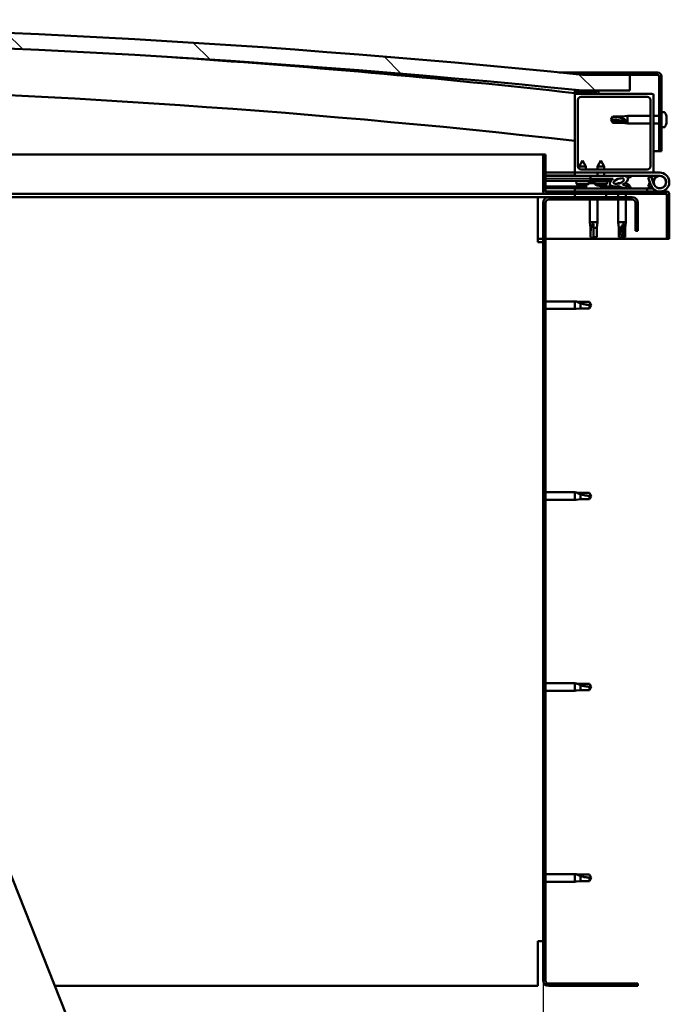
# Model space of a CAD drawing. Units: millimetres. Extents: x -6400 to 24586, y 2975 to 8837.
# Drawn here: x -3670 to -3258, y 6992 to 7616 of the extents above; entities that cross this region are included whole.
import ezdxf

# ---------------------------------------------------------------- set-up
doc = ezdxf.new("R2010")
doc.units = ezdxf.units.MM
doc.header["$LTSCALE"] = 25
for name, color, linetype, lineweight in [('Dimension (ISO)', 7, 'Continuous', 25), ('Hatch (ISO)', 7, 'Continuous', 18), ('Visible (ISO)', 7, 'Continuous', 50)]:
    doc.layers.add(name, color=color, linetype=linetype, lineweight=lineweight)
doc.styles.add('Note Text (ISO)', font='tahoma.ttf')
doc.dimstyles.new('Default (ISO)', dxfattribs={"dimscale": 25, "dimtxt": 3.5, "dimasz": 2.5, "dimexe": 3.175, "dimexo": 0, "dimgap": 0.762, "dimtad": 1, "dimrnd": 1e-08, "dimzin": 0, "dimtxsty": 'Note Text (ISO)', "dimcen": 0.09, "dimdle": 10, "dimclrd": 256, "dimclre": 256, "dimclrt": 256, "dimazin": 0, "dimtfac": 1.001486, "dimtmove": 0, "dimatfit": 3, "dimfxl": 1, "dimtolj": 1, "dimtzin": 0, "dimlwd": -1, "dimlwe": -1, "dimarcsym": 0})
pattern_1 = [(45, (0, 0), (-56.1266, 56.1266), [])]
pattern_2 = [(30, (0, 0), (-39.6875, 68.74075), [])]
pattern_3 = [(60, (0, 0), (-68.74075, 39.6875), [])]

# ---------------------------------------------------------------- blocks, each defined once
blk = doc.blocks.new('*D8')
at = {"layer": 'Defpoints', "color": 0, "transparency": 16777216}
for p in [(-6037.86, 7006.66), (-3337.86, 7006.66), (-3337.86, 6533.22)]:
    blk.add_point(p, dxfattribs=at)
at = {"layer": 'Dimension (ISO)', "transparency": 16777216}
for p, q in [((-6037.86, 7006.66), (-6037.86, 6453.84)), ((-3337.86, 7006.66), (-3337.86, 6453.84)), ((-5975.36, 6533.22), (-3400.36, 6533.22))]:
    blk.add_line(p, q, dxfattribs=at)
for points in [[(-5975.36, 6543.64), (-5975.36, 6522.8), (-6037.86, 6533.22)], [(-3400.36, 6543.64), (-3400.36, 6522.8), (-3337.86, 6533.22)]]:
    blk.add_solid(points, dxfattribs=at)
at = {"layer": 'Dimension (ISO)', "transparency": 16777216, "insert": (-4857.7, 6643.41), "char_height": 87.5, "attachment_point": 1, "style": 'Note Text (ISO)'}
blk.add_mtext('\\A1;2700', dxfattribs=at)

msp = doc.modelspace()

# ---------------------------------------------------------------- hatches: boundary and pattern name
at = {"layer": 'Hatch (ISO)'}
h = msp.add_hatch(dxfattribs=at)
h.set_pattern_fill('ANSI31', color=256, scale=635, angle=90.00021, style=0)
h.set_pattern_definition([(135.0002, (0, 0), (-56.1264, -56.1268), [])])
edge = h.paths.add_edge_path()
edge.add_line((-4642.86, 7570.66), (-4612.86, 7570.66))
edge.add_ellipse((-3962.86, 1185.64), major_axis=(-650, 6385.02), ratio=1, start_angle=348.374531, end_angle=360, ccw=False)
edge.add_line((-3312.86, 7570.66), (-3282.86, 7570.66))
edge.add_line((-3282.86, 7570.66), (-3282.86, 7580.66))
edge.add_line((-3282.86, 7580.66), (-3312.86, 7580.66))
edge.add_ellipse((-3962.86, 1195.64), major_axis=(650, 6385.02), ratio=1, start_angle=0, end_angle=11.625469)
edge.add_line((-4612.86, 7580.66), (-4642.86, 7580.66))
edge.add_line((-4642.86, 7580.66), (-4642.86, 7570.66))
h = msp.add_hatch(dxfattribs=at)
h.set_pattern_fill('ANSI31', color=256, scale=635, angle=-14.99998, style=0)
h.set_pattern_definition(pattern_2)
edge = h.paths.add_edge_path()
edge.add_line((-3265.36, 7582.16), (-3312.86, 7582.16))
edge.add_line((-3312.86, 7582.16), (-3312.86, 7580.66))
edge.add_line((-3312.86, 7580.66), (-3282.86, 7580.66))
edge.add_line((-3282.86, 7580.66), (-3265.36, 7580.66))
edge.add_ellipse((-3265.36, 7579.66), major_axis=(0, 1), ratio=1, start_angle=270, end_angle=360, ccw=False)
edge.add_line((-3264.36, 7579.66), (-3264.36, 7532.16))
edge.add_line((-3264.36, 7532.16), (-3262.86, 7532.16))
edge.add_line((-3262.86, 7532.16), (-3262.86, 7579.66))
edge.add_ellipse((-3265.36, 7579.66), major_axis=(2.5, 0), ratio=1, start_angle=0, end_angle=90)
h = msp.add_hatch(dxfattribs=at)
h.set_pattern_fill('ANSI31', color=256, scale=635, angle=14.99998, style=0)
h.set_pattern_definition(pattern_3)
edge = h.paths.add_edge_path()
edge.add_ellipse((-4622.76, 7568.76), major_axis=(-0.1, 0), ratio=1, start_angle=0, end_angle=90)
edge.add_line((-4622.76, 7568.66), (-4608.86, 7568.66))
edge.add_line((-4608.86, 7568.66), (-4607.96, 7568.66))
edge.add_ellipse((-4607.96, 7568.76), major_axis=(0, -0.1), ratio=1, start_angle=0, end_angle=90)
edge.add_line((-4607.86, 7568.76), (-4607.86, 7570.36))
edge.add_ellipse((-4607.96, 7570.36), major_axis=(0.1, 0), ratio=1, start_angle=0, end_angle=86.98358)
edge.add_ellipse((-4615.36, 7429.93), major_axis=(7.41, 140.53), ratio=1, start_angle=0, end_angle=6.03285)
edge.add_ellipse((-4622.76, 7570.36), major_axis=(-0.0053, 0.0999), ratio=1, start_angle=0, end_angle=86.98358)
edge.add_line((-4622.86, 7570.36), (-4622.86, 7568.76))
edge = h.paths.add_edge_path(flags=0)
edge.add_ellipse((-4615.36, 7358.24), major_axis=(-6.5, 211.2), ratio=1, start_angle=356.47438, end_angle=360)
edge.add_line((-4621.86, 7569.44), (-4621.86, 7569.34))
edge.add_line((-4621.86, 7569.34), (-4608.86, 7569.34))
edge.add_line((-4608.86, 7569.34), (-4608.86, 7569.44))
edge = h.paths.add_edge_path()
edge.add_ellipse((-3310.36, 7429.93), major_axis=(7.41, 140.53), ratio=1, start_angle=0, end_angle=6.03285)
edge.add_ellipse((-3317.76, 7570.36), major_axis=(-0.0053, 0.0999), ratio=1, start_angle=0, end_angle=86.98358)
edge.add_line((-3317.86, 7570.36), (-3317.86, 7568.76))
edge.add_ellipse((-3317.76, 7568.76), major_axis=(-0.1, 0), ratio=1, start_angle=0, end_angle=90)
edge.add_line((-3317.76, 7568.66), (-3316.86, 7568.66))
edge.add_line((-3316.86, 7568.66), (-3302.96, 7568.66))
edge.add_ellipse((-3302.96, 7568.76), major_axis=(0, -0.1), ratio=1, start_angle=0, end_angle=90)
edge.add_line((-3302.86, 7568.76), (-3302.86, 7570.36))
edge.add_ellipse((-3302.96, 7570.36), major_axis=(0.1, 0), ratio=1, start_angle=0, end_angle=86.98358)
edge = h.paths.add_edge_path(flags=0)
edge.add_ellipse((-3310.36, 7358.24), major_axis=(-6.5, 211.2), ratio=1, start_angle=356.47438, end_angle=360)
edge.add_line((-3316.86, 7569.44), (-3316.86, 7569.34))
edge.add_line((-3316.86, 7569.34), (-3303.86, 7569.34))
edge.add_line((-3303.86, 7569.34), (-3303.86, 7569.44))
h = msp.add_hatch(dxfattribs=at)
h.set_pattern_fill('ANSI31', color=256, scale=635, style=0)
h.set_pattern_definition(pattern_1)
edge = h.paths.add_edge_path()
edge.add_line((-3268.86, 7568.66), (-3302.96, 7568.66))
edge.add_line((-3302.96, 7568.66), (-3316.86, 7568.66))
edge.add_ellipse((-3316.86, 7567.66), major_axis=(0, 1), ratio=1, start_angle=0, end_angle=90)
edge.add_line((-3317.86, 7567.66), (-3317.86, 7519.66))
edge.add_ellipse((-3316.86, 7519.66), major_axis=(-1, 0), ratio=1, start_angle=0, end_angle=90)
edge.add_line((-3316.86, 7518.66), (-3268.86, 7518.66))
edge.add_ellipse((-3268.86, 7519.66), major_axis=(0, -1), ratio=1, start_angle=0, end_angle=90)
edge.add_line((-3267.86, 7519.66), (-3267.86, 7567.66))
edge.add_ellipse((-3268.86, 7567.66), major_axis=(1, 0), ratio=1, start_angle=0, end_angle=90)
edge = h.paths.add_edge_path(flags=0)
edge.add_line((-3271.86, 7520.66), (-3313.86, 7520.66))
edge.add_ellipse((-3313.86, 7522.66), major_axis=(0, -2), ratio=1, start_angle=270, end_angle=360, ccw=False)
edge.add_line((-3315.86, 7522.66), (-3315.86, 7564.66))
edge.add_ellipse((-3313.86, 7564.66), major_axis=(-2, 0), ratio=1, start_angle=270, end_angle=360, ccw=False)
edge.add_line((-3313.86, 7566.66), (-3271.86, 7566.66))
edge.add_ellipse((-3271.86, 7564.66), major_axis=(0, 2), ratio=1, start_angle=270, end_angle=360, ccw=False)
edge.add_line((-3269.86, 7564.66), (-3269.86, 7522.66))
edge.add_ellipse((-3271.86, 7522.66), major_axis=(2, 0), ratio=1, start_angle=270, end_angle=360, ccw=False)
h = msp.add_hatch(dxfattribs=at)
h.set_pattern_fill('ANSI31', color=256, scale=635, angle=14.99998, style=0)
h.set_pattern_definition(pattern_3)
edge = h.paths.add_edge_path()
edge.add_line((-3336.36, 7506.76), (-3336.36, 7530.16))
edge.add_line((-3336.36, 7530.16), (-3337.86, 7530.16))
edge.add_line((-3337.86, 7530.16), (-3337.86, 7506.76))
edge.add_ellipse((-3336.26, 7506.76), major_axis=(-1.6, 0), ratio=1, start_angle=0, end_angle=90)
edge.add_line((-3336.26, 7505.16), (-3317.86, 7505.16))
edge.add_line((-3317.86, 7505.16), (-3297.86, 7505.16))
edge.add_line((-3297.86, 7505.16), (-3259.46, 7505.16))
edge.add_ellipse((-3259.46, 7505.06), major_axis=(0, 0.1), ratio=1, start_angle=270, end_angle=360, ccw=False)
edge.add_line((-3259.36, 7505.06), (-3259.36, 7476.66))
edge.add_line((-3259.36, 7476.66), (-3257.86, 7476.66))
edge.add_line((-3257.86, 7476.66), (-3257.86, 7505.06))
edge.add_ellipse((-3259.46, 7505.06), major_axis=(1.6, 0), ratio=1, start_angle=0, end_angle=90)
edge.add_line((-3259.46, 7506.66), (-3336.26, 7506.66))
edge.add_ellipse((-3336.26, 7506.76), major_axis=(0, -0.1), ratio=1, start_angle=270, end_angle=360, ccw=False)
h = msp.add_hatch(dxfattribs=at)
h.set_pattern_fill('ANSI31', color=256, scale=635, angle=75.00018, style=0)
h.set_pattern_definition([(120.0002, (0, 0), (-68.74064, -39.6877), [])])
edge = h.paths.add_edge_path()
edge.add_ellipse((-3289.93, 7513.26), major_axis=(-5.67, -1.95), ratio=0.5, start_angle=193.83213, end_angle=247.32183)
edge.add_line((-3288.65, 7516.63), (-3307.86, 7516.66))
edge.add_line((-3307.86, 7516.66), (-3307.87, 7514.81))
edge.add_line((-3307.87, 7514.81), (-3294.87, 7514.79))
edge.add_line((-3294.87, 7514.79), (-3293.55, 7514.79))
edge.add_ellipse((-3289.93, 7513.26), major_axis=(-5.67, -1.95), ratio=0.5, start_angle=299.17578, end_angle=319.20188)
edge.add_ellipse((-3289.93, 7513.26), major_axis=(-5.67, -1.95), ratio=0.5, start_angle=319.20188, end_angle=325.02545)
edge.add_ellipse((-3289.93, 7513.26), major_axis=(-5.67, -1.95), ratio=0.5, start_angle=325.02545, end_angle=429.95188)
edge.add_spline(control_points=[(-3290.96, 7509.92), (-3290.82, 7509.97), (-3290.68, 7510), (-3290.44, 7510.03), (-3290.33, 7510.03), (-3289.99, 7509.97), (-3289.77, 7509.89), (-3289.03, 7509.58), (-3288.36, 7509.29), (-3285.76, 7508.71), (-3284.18, 7508.64), (-3282.94, 7508.72), (-3282.55, 7508.76), (-3282.2, 7508.86), (-3282.12, 7508.88), (-3282.04, 7508.93), (-3282.01, 7508.95), (-3281.98, 7508.98), (-3281.97, 7509), (-3281.96, 7509.02), (-3281.96, 7509.04), (-3281.96, 7509.07), (-3281.96, 7509.08), (-3281.98, 7509.12), (-3281.99, 7509.14), (-3282.05, 7509.21), (-3282.13, 7509.26), (-3282.98, 7509.74), (-3285.19, 7510.23), (-3286.7, 7510.72), (-3286.94, 7510.81), (-3287.15, 7510.93), (-3287.2, 7510.96), (-3287.26, 7511.01), (-3287.27, 7511.03), (-3287.29, 7511.06), (-3287.3, 7511.07), (-3287.3, 7511.1), (-3287.3, 7511.11), (-3287.3, 7511.13), (-3287.29, 7511.14), (-3287.27, 7511.17), (-3287.26, 7511.18), (-3287.2, 7511.23), (-3287.12, 7511.26), (-3287.01, 7511.3)], knot_values=[-2.876896, -2.876896, -2.876896, -2.876896, -2.693936, -2.693936, -2.526393, -2.526393, -2.216742, -2.216742, -1.674377, -1.674377, -0.905549, -0.905549, -0.73732, -0.73732, -0.6928, -0.6928, -0.674366, -0.674366, -0.6638, -0.6638, -0.655008, -0.655008, -0.645028, -0.645028, -0.629386, -0.629386, -0.58356, -0.58356, -0.201398, -0.201398, -0.11198, -0.11198, -0.080859, -0.080859, -0.067687, -0.067687, -0.060076, -0.060076, -0.053688, -0.053688, -0.046313, -0.046313, -0.034472, -0.034472, 0, 0, 0, 0], degree=3, periodic=0)
edge.add_ellipse((-3289.93, 7513.26), major_axis=(-5.67, -1.95), ratio=0.5, start_angle=110.7942, end_angle=180.47552)
edge.add_line((-3284.27, 7515.23), (-3282.18, 7515.95))
edge.add_spline(control_points=[(-3282.18, 7515.95), (-3282.17, 7515.97), (-3282.16, 7515.99), (-3282.16, 7516.04), (-3282.16, 7516.06), (-3282.17, 7516.15), (-3282.2, 7516.2), (-3282.31, 7516.37), (-3282.44, 7516.49), (-3282.6, 7516.62)], knot_values=[-0.10853, -0.10853, -0.10853, -0.10853, -0.098025, -0.098025, -0.087221, -0.087221, -0.06207, -0.06207, 0, 0, 0, 0], degree=3, periodic=0)
edge.add_line((-3282.6, 7516.62), (-3284.66, 7515.83))
edge = h.paths.add_edge_path(flags=0)
edge.add_ellipse((-3289.93, 7513.26), major_axis=(3.31, 1.14), ratio=0.428571, start_angle=0, end_angle=360)
h = msp.add_hatch(dxfattribs=at)
h.set_pattern_fill('ANSI31', color=256, scale=635, angle=105.00025, style=0)
h.set_pattern_definition([(150.0002, (0, 0), (-39.6872, -68.7409), [])])
h.paths.add_polyline_path([(-3294.87, 7513.29), (-3294.87, 7513.64), (-3294.87, 7514.79), (-3307.87, 7514.81), (-3307.87, 7513.31), (-3295.14, 7513.29)])
h = msp.add_hatch(dxfattribs=at)
h.set_pattern_fill('ANSI31', color=256, scale=635, angle=-14.99998, style=0)
h.set_pattern_definition(pattern_2)
h.paths.add_polyline_path([(-3317.86, 7505.16), (-3317.86, 7503.16), (-3297.86, 7503.16), (-3297.86, 7505.16)])
h.paths.add_polyline_path([(-4627.86, 7505.16), (-4627.86, 7504.66), (-4627.86, 7503.16), (-4607.86, 7503.16), (-4607.86, 7504.66), (-4607.86, 7505.16)])
h = msp.add_hatch(dxfattribs=at)
h.set_pattern_fill('ANSI31', color=256, scale=635, style=0)
h.set_pattern_definition(pattern_1)
edge = h.paths.add_edge_path()
edge.add_line((-3277.86, 7481.66), (-3277.86, 7499.66))
edge.add_ellipse((-3281.36, 7499.66), major_axis=(3.5, 0), ratio=1, start_angle=0, end_angle=90)
edge.add_line((-3281.36, 7503.16), (-3297.86, 7503.16))
edge.add_line((-3297.86, 7503.16), (-3317.86, 7503.16))
edge.add_line((-3317.86, 7503.16), (-3334.36, 7503.16))
edge.add_ellipse((-3334.36, 7499.66), major_axis=(0, 3.5), ratio=1, start_angle=0, end_angle=90)
edge.add_line((-3337.86, 7499.66), (-3337.86, 7006.66))
edge.add_ellipse((-3334.36, 7006.66), major_axis=(-3.5, 0), ratio=1, start_angle=0, end_angle=90)
edge.add_line((-3334.36, 7003.16), (-3277.86, 7003.16))
edge.add_line((-3277.86, 7003.16), (-3277.86, 7004.66))
edge.add_line((-3277.86, 7004.66), (-3334.36, 7004.66))
edge.add_ellipse((-3334.36, 7006.66), major_axis=(0, -2), ratio=1, start_angle=270, end_angle=360, ccw=False)
edge.add_line((-3336.36, 7006.66), (-3336.36, 7499.66))
edge.add_ellipse((-3334.36, 7499.66), major_axis=(-2, 0), ratio=1, start_angle=270, end_angle=360, ccw=False)
edge.add_line((-3334.36, 7501.66), (-3281.36, 7501.66))
edge.add_ellipse((-3281.36, 7499.66), major_axis=(0, 2), ratio=1, start_angle=270, end_angle=360, ccw=False)
edge.add_line((-3279.36, 7499.66), (-3279.36, 7481.66))
edge.add_line((-3279.36, 7481.66), (-3277.86, 7481.66))

# ---------------------------------------------------------------- linework, layer by layer
at = {"layer": 'Visible (ISO)'}
for p, q in [((-3327.77, 7582.16), (-3312.86, 7582.16)), ((-3265.36, 7582.16), (-3312.86, 7582.16)), ((-3312.86, 7582.16), (-3312.86, 7580.66)), ((-3312.86, 7580.66), (-3265.36, 7580.66)), ((-3282.86, 7580.66), (-3312.86, 7580.66)), ((-3282.86, 7570.66), (-3282.86, 7580.66)), ((-3264.36, 7579.66), (-3264.36, 7532.16)), ((-3262.86, 7532.16), (-3262.86, 7579.66)), ((-3317.86, 7570.36), (-3317.86, 7568.76)), ((-3312.86, 7570.66), (-3282.86, 7570.66)), ((-3302.86, 7568.76), (-3302.86, 7570.36)), ((-3317.86, 7567.66), (-3317.86, 7568.76)), ((-3317.76, 7568.66), (-3317.86, 7568.66)), ((-3317.86, 7567.66), (-3317.86, 7519.66)), ((-3317.76, 7568.66), (-3302.96, 7568.66)), ((-3316.86, 7569.34), (-3316.86, 7569.44)), ((-3303.86, 7569.44), (-3316.86, 7569.44)), ((-3303.86, 7569.34), (-3316.86, 7569.34)), ((-3268.86, 7568.66), (-3316.86, 7568.66)), ((-3315.86, 7522.66), (-3315.86, 7564.66)), ((-3313.86, 7566.66), (-3271.86, 7566.66)), ((-3303.86, 7569.44), (-3303.86, 7569.34)), ((-3269.86, 7564.66), (-3269.86, 7522.66)), ((-3267.86, 7519.66), (-3267.86, 7567.66)), ((-3294.86, 7552.16), (-3293.68, 7554.21)), ((-3293.68, 7551.33), (-3294.86, 7552.16)), ((-3294.86, 7552.16), (-3293.68, 7550.11)), ((-3293.68, 7554.21), (-3293.68, 7553.98)), ((-3287.93, 7554.21), (-3293.68, 7554.21)), ((-3287.93, 7551.33), (-3293.68, 7551.33)), ((-3293.68, 7551.33), (-3293.68, 7550.11)), ((-3287.93, 7554.21), (-3284.36, 7554.56)), ((-3287.93, 7554.21), (-3287.93, 7553.15)), ((-3285.29, 7551.23), (-3287.93, 7551.33)), ((-3287.93, 7551.33), (-3287.93, 7550.11)), ((-3284.36, 7554.56), (-3284.36, 7549.76)), ((-3269.86, 7554.56), (-3284.36, 7554.56)), ((-3264.36, 7554.56), (-3267.86, 7554.56)), ((-3260.98, 7556.91), (-3262.86, 7556.91)), ((-3259.62, 7553.57), (-3259.63, 7553.57)), ((-3259.62, 7553.31), (-3259.63, 7553.31)), ((-3259.62, 7554.36), (-3259.62, 7553.63)), ((-3259.62, 7553.63), (-3259.62, 7553.57)), ((-3259.62, 7553.57), (-3259.62, 7553.31)), ((-3259.62, 7553.28), (-3259.62, 7553.31)), ((-3259.62, 7553.28), (-3259.62, 7551.47)), ((-3259.62, 7551.47), (-3259.62, 7551.38)), ((-3259.62, 7551.08), (-3259.62, 7551.38)), ((-3259.62, 7551.08), (-3259.62, 7550)), ((-3287.93, 7550.11), (-3293.68, 7550.11)), ((-3287.93, 7550.11), (-3284.36, 7549.76)), ((-3269.86, 7549.76), (-3284.36, 7549.76)), ((-3264.36, 7549.76), (-3267.86, 7549.76)), ((-3260.98, 7547.41), (-3262.86, 7547.41)), ((-3259.62, 7549.95), (-3259.62, 7550)), ((-3259.62, 7549.95), (-3259.62, 7549.95)), ((-3856.49, 7530.16), (-3337.86, 7530.16)), ((-3336.36, 7530.16), (-3337.86, 7530.16)), ((-3337.86, 7530.16), (-3337.86, 7506.76)), ((-3336.36, 7506.76), (-3336.36, 7530.16)), ((-3312.85, 7526.31), (-3314.95, 7522.62)), ((-3312.85, 7526.31), (-3310.75, 7522.61)), ((-3301.35, 7526.3), (-3303.45, 7522.6)), ((-3301.35, 7526.3), (-3299.25, 7522.59)), ((-3264.36, 7532.16), (-3267.86, 7532.16)), ((-3264.36, 7532.16), (-3262.86, 7532.16)), ((-3314.96, 7520.98), (-3314.95, 7522.62)), ((-3310.75, 7522.61), (-3314.95, 7522.62)), ((-3271.86, 7520.66), (-3313.86, 7520.66)), ((-3310.76, 7520.66), (-3310.75, 7522.61)), ((-3303.46, 7520.66), (-3303.45, 7522.6)), ((-3299.25, 7522.59), (-3303.45, 7522.6)), ((-3299.26, 7520.66), (-3299.25, 7522.59)), ((-3317.86, 7518.66), (-3336.36, 7518.66)), ((-3336.36, 7516.77), (-3317.86, 7516.74)), ((-3336.36, 7516.7), (-3317.86, 7516.67)), ((-3336.36, 7514.85), (-3307.87, 7514.81)), ((-3336.36, 7514.85), (-3307.87, 7514.81)), ((-3317.86, 7518.66), (-3316.86, 7518.66)), ((-3317.86, 7518.66), (-3317.86, 7516.66)), ((-3317.86, 7516.66), (-3303.46, 7516.66)), ((-3316.86, 7518.66), (-3268.86, 7518.66)), ((-3307.86, 7516.66), (-3307.87, 7514.81)), ((-3307.87, 7514.81), (-3293.55, 7514.79)), ((-3294.87, 7514.79), (-3307.87, 7514.81)), ((-3307.87, 7514.81), (-3307.87, 7513.31)), ((-3288.65, 7516.63), (-3307.86, 7516.66)), ((-3303.46, 7516.65), (-3303.46, 7518.66)), ((-3299.26, 7516.64), (-3299.26, 7518.66)), ((-3299.26, 7516.66), (-3288.39, 7516.66)), ((-3294.87, 7513.29), (-3294.87, 7514.79)), ((-3286.72, 7516.66), (-3263.86, 7516.66)), ((-3286.49, 7516.62), (-3282.6, 7516.62)), ((-3282.6, 7516.62), (-3284.66, 7515.83)), ((-3284.27, 7515.23), (-3282.18, 7515.95)), ((-3269.39, 7516.16), (-3271.27, 7515.47)), ((-3271.27, 7515.47), (-3269.5, 7510.6)), ((-3267.62, 7511.29), (-3269.39, 7516.16)), ((-3268.86, 7518.66), (-3263.86, 7518.66)), ((-3267.62, 7514.02), (-3268.12, 7512.66)), ((-3336.36, 7513.35), (-3307.87, 7513.31)), ((-3336.36, 7509.88), (-3310.61, 7509.84)), ((-3336.36, 7508.77), (-3310.61, 7508.73)), ((-3271.86, 7508.66), (-3317.86, 7508.66)), ((-3317.86, 7506.66), (-3317.86, 7508.66)), ((-3316.71, 7511.47), (-3316.87, 7513.32)), ((-3309.23, 7511.46), (-3316.71, 7511.47)), ((-3315.01, 7510.59), (-3314.99, 7510.59)), ((-3313.58, 7510.28), (-3313.58, 7510.3)), ((-3313.34, 7510.59), (-3312.4, 7510.59)), ((-3313.18, 7510.3), (-3313.15, 7510.59)), ((-3312.57, 7510.3), (-3312.59, 7510.59)), ((-3312.16, 7510.28), (-3312.16, 7510.3)), ((-3310.75, 7510.59), (-3310.73, 7510.59)), ((-3310.61, 7510.54), (-3310.61, 7508.66)), ((-3309.02, 7511.55), (-3308.87, 7513.31)), ((-3308.07, 7511.9), (-3307.87, 7511.9)), ((-3307.87, 7513.31), (-3294.87, 7513.29)), ((-3307.73, 7511.9), (-3307.87, 7511.9)), ((-3307.73, 7511.9), (-3307.66, 7511.9)), ((-3307.66, 7511.9), (-3306.08, 7511.9)), ((-3305.65, 7511.9), (-3305.25, 7511.9)), ((-3305.21, 7511.46), (-3305.37, 7513.3)), ((-3297.53, 7511.45), (-3305.21, 7511.46)), ((-3303.51, 7510.58), (-3303.49, 7510.58)), ((-3302.08, 7510.26), (-3302.08, 7510.28)), ((-3301.84, 7510.57), (-3300.9, 7510.57)), ((-3301.68, 7510.28), (-3301.65, 7510.57)), ((-3301.11, 7510.54), (-3301.11, 7508.66)), ((-3301.11, 7509.83), (-3292.61, 7509.82)), ((-3301.11, 7508.71), (-3292.61, 7508.7)), ((-3301.07, 7510.28), (-3301.09, 7510.57)), ((-3300.66, 7510.26), (-3300.66, 7510.28)), ((-3299.25, 7510.57), (-3299.23, 7510.57)), ((-3297.53, 7511.45), (-3297.37, 7513.29)), ((-3292.61, 7509.82), (-3292.61, 7508.66)), ((-3290.07, 7511.9), (-3290.07, 7511.9)), ((-3290.02, 7511.9), (-3290.07, 7511.9)), ((-3290.02, 7511.9), (-3289.29, 7511.9)), ((-3286.09, 7511.9), (-3285.66, 7511.9)), ((-3283.11, 7510.54), (-3283.11, 7509.67)), ((-3283.11, 7508.71), (-3283.11, 7508.66)), ((-3271.86, 7508.66), (-3268.33, 7508.66)), ((-3271.86, 7506.66), (-3271.86, 7508.66)), ((-3271.27, 7509.84), (-3270.25, 7512.66)), ((-3269.39, 7509.16), (-3271.27, 7509.84)), ((-3269.15, 7509.82), (-3269.39, 7509.16)), ((-3336.26, 7505.16), (-3846.58, 7505.16)), ((-3341.36, 7503.16), (-3845.79, 7503.16)), ((-3341.36, 7503.16), (-3341.36, 7499.66)), ((-3341.36, 7503.16), (-3334.36, 7503.16)), ((-3259.46, 7506.66), (-3336.26, 7506.66)), ((-3336.26, 7505.16), (-3259.46, 7505.16)), ((-3281.36, 7503.16), (-3334.36, 7503.16)), ((-3334.36, 7501.66), (-3281.36, 7501.66)), ((-3317.86, 7505.16), (-3317.86, 7503.16)), ((-3297.86, 7505.16), (-3317.86, 7505.16)), ((-3317.86, 7503.16), (-3297.86, 7503.16)), ((-3308.26, 7501.66), (-3308.26, 7487.16)), ((-3303.46, 7501.66), (-3303.46, 7487.16)), ((-3297.86, 7503.16), (-3297.86, 7505.16)), ((-3290.26, 7505.16), (-3290.26, 7503.16)), ((-3290.26, 7501.66), (-3290.26, 7487.16)), ((-3285.46, 7505.16), (-3285.46, 7503.16)), ((-3285.46, 7501.66), (-3285.46, 7487.16)), ((-3259.36, 7505.06), (-3259.36, 7476.66)), ((-3257.87, 7505.16), (-3257.86, 7505.16)), ((-3257.86, 7505.16), (-3257.86, 7505.06)), ((-3257.86, 7476.66), (-3257.86, 7505.06)), ((-3341.36, 7474.66), (-3341.36, 7499.66)), ((-3337.86, 7499.66), (-3337.86, 7006.66)), ((-3336.36, 7006.66), (-3336.36, 7499.66)), ((-3279.36, 7499.66), (-3279.36, 7481.66)), ((-3277.86, 7481.66), (-3277.86, 7499.66)), ((-3308.26, 7487.16), (-3303.46, 7487.16)), ((-3307.91, 7483.59), (-3308.26, 7487.16)), ((-3307.91, 7483.59), (-3307.49, 7483.59)), ((-3307.91, 7483.59), (-3307.91, 7477.84)), ((-3305.86, 7486.23), (-3305.86, 7483.59)), ((-3305.86, 7483.59), (-3303.81, 7483.59)), ((-3305.86, 7483.59), (-3305.86, 7477.84)), ((-3303.81, 7483.59), (-3303.46, 7487.16)), ((-3303.81, 7483.59), (-3303.81, 7477.84)), ((-3290.26, 7487.16), (-3285.46, 7487.16)), ((-3289.91, 7483.59), (-3290.26, 7487.16)), ((-3289.91, 7483.59), (-3288.43, 7483.59)), ((-3289.91, 7483.59), (-3289.91, 7477.84)), ((-3286.48, 7486.23), (-3286.64, 7483.59)), ((-3286.64, 7483.59), (-3286.64, 7477.84)), ((-3286.64, 7483.59), (-3285.81, 7483.59)), ((-3285.81, 7483.59), (-3285.46, 7487.16)), ((-3285.81, 7483.59), (-3285.81, 7477.84)), ((-3337.86, 7476.66), (-3341.36, 7476.66)), ((-3259.36, 7476.66), (-3336.36, 7476.66)), ((-3307.91, 7477.84), (-3307.91, 7477.84)), ((-3305.86, 7476.66), (-3307.91, 7477.84)), ((-3305.86, 7477.84), (-3303.81, 7477.84)), ((-3305.86, 7476.66), (-3303.81, 7477.84)), ((-3305.86, 7477.84), (-3305.86, 7476.66)), ((-3289.91, 7477.84), (-3289.42, 7477.84)), ((-3287.86, 7476.66), (-3289.91, 7477.84)), ((-3286.64, 7477.84), (-3287.86, 7476.66)), ((-3287.86, 7476.66), (-3285.81, 7477.84)), ((-3286.64, 7477.84), (-3285.81, 7477.84)), ((-3279.36, 7481.66), (-3277.86, 7481.66)), ((-3259.36, 7476.66), (-3257.86, 7476.66)), ((-3341.36, 7474.66), (-3337.86, 7474.66)), ((-3336.36, 7437.06), (-3317.86, 7437.06)), ((-3317.86, 7432.26), (-3317.86, 7437.06)), ((-3316.94, 7436.96), (-3317.86, 7437.06)), ((-3316.94, 7436.96), (-3314.29, 7436.71)), ((-3316.94, 7432.35), (-3314.29, 7432.61)), ((-3314.29, 7436.71), (-3308.55, 7436.71)), ((-3314.29, 7432.61), (-3314.29, 7435.9)), ((-3314.29, 7432.61), (-3308.55, 7432.61)), ((-3308.55, 7436.71), (-3307.36, 7434.66)), ((-3308.55, 7432.61), (-3308.55, 7434.79)), ((-3308.55, 7432.61), (-3307.36, 7434.66)), ((-3336.36, 7432.26), (-3317.86, 7432.26)), ((-3316.94, 7432.35), (-3317.86, 7432.26)), ((-3336.36, 7316.06), (-3317.86, 7316.06)), ((-3317.86, 7311.26), (-3317.86, 7316.06)), ((-3316.94, 7315.96), (-3317.86, 7316.06)), ((-3316.94, 7315.96), (-3314.29, 7315.71)), ((-3314.29, 7315.71), (-3308.55, 7315.71)), ((-3314.29, 7311.61), (-3314.29, 7314.9)), ((-3308.55, 7315.71), (-3307.36, 7313.66)), ((-3336.36, 7311.26), (-3317.86, 7311.26)), ((-3316.94, 7311.35), (-3317.86, 7311.26)), ((-3316.94, 7311.35), (-3314.29, 7311.61)), ((-3314.29, 7311.61), (-3308.55, 7311.61)), ((-3308.55, 7311.61), (-3308.55, 7313.79)), ((-3308.55, 7311.61), (-3307.36, 7313.66)), ((-3512.21, 6661.46), (-3748.74, 7258.3)), ((-3336.36, 7195.06), (-3317.86, 7195.06)), ((-3336.36, 7190.26), (-3317.86, 7190.26)), ((-3317.86, 7190.26), (-3317.86, 7195.06)), ((-3316.94, 7194.96), (-3317.86, 7195.06)), ((-3316.94, 7190.35), (-3317.86, 7190.26)), ((-3316.94, 7194.96), (-3314.29, 7194.71)), ((-3316.94, 7190.35), (-3314.29, 7190.61)), ((-3314.29, 7194.71), (-3308.55, 7194.71)), ((-3314.29, 7190.61), (-3314.29, 7193.9)), ((-3314.29, 7190.61), (-3308.55, 7190.61)), ((-3308.55, 7194.71), (-3307.36, 7192.66)), ((-3308.55, 7190.61), (-3308.55, 7192.79)), ((-3308.55, 7190.61), (-3307.36, 7192.66)), ((-3336.36, 7074.06), (-3317.86, 7074.06)), ((-3317.86, 7069.26), (-3317.86, 7074.06)), ((-3316.94, 7073.96), (-3317.86, 7074.06)), ((-3316.94, 7073.96), (-3314.29, 7073.71)), ((-3314.29, 7073.71), (-3308.55, 7073.71)), ((-3314.29, 7069.61), (-3314.29, 7072.9)), ((-3308.55, 7073.71), (-3307.36, 7071.66)), ((-3308.55, 7069.61), (-3308.55, 7071.79)), ((-3308.55, 7069.61), (-3307.36, 7071.66)), ((-3336.36, 7069.26), (-3317.86, 7069.26)), ((-3316.94, 7069.35), (-3317.86, 7069.26)), ((-3316.94, 7069.35), (-3314.29, 7069.61)), ((-3314.29, 7069.61), (-3308.55, 7069.61)), ((-3341.36, 7006.66), (-3341.36, 7031.66)), ((-3337.86, 7031.66), (-3341.36, 7031.66)), ((-3647.63, 7003.16), (-3341.36, 7003.16)), ((-3341.36, 7003.16), (-3341.36, 7006.66)), ((-3277.86, 7004.66), (-3334.36, 7004.66)), ((-3334.36, 7003.16), (-3277.86, 7003.16)), ((-3277.86, 7003.16), (-3277.86, 7004.66))]:
    msp.add_line(p, q, dxfattribs=at)
msp.add_circle((-3263.86, 7512.66), 3.9, dxfattribs=at)
for centre, radius, start, end in [((-3962.86, 1195.64), 6418.02, 84.187265, 95.812735), ((-3962.86, 1185.64), 6418.02, 84.187265, 95.812735), ((-3962.86, 1778.72), 5826.13, 83.643856, 86.195517), ((-3265.36, 7579.66), 2.5, 0, 90), ((-3265.36, 7579.66), 1, 0, 90), ((-3962.86, 1778.72), 5796.13, 83.610821, 88.910472), ((-3317.76, 7570.36), 0.1, 93.01642, 180), ((-3310.36, 7429.93), 140.73, 86.98358, 93.01642), ((-3302.96, 7570.36), 0.1, 0, 86.98358), ((-3317.76, 7568.76), 0.1, 180, 270), ((-3316.86, 7567.66), 1, 90, 180), ((-3310.36, 7358.24), 211.3, 88.23719, 91.76281), ((-3313.86, 7564.66), 2, 90, 180), ((-3302.96, 7568.76), 0.1, 270, 0), ((-3271.86, 7564.66), 2, 0, 90), ((-3268.86, 7567.66), 1, 0, 90), ((-3260.98, 7556.71), 0.2, 35.68533, 90), ((-3267.31, 7552.16), 8, 16.00768, 35.68533), ((-3260.98, 7547.61), 0.2, 270, 324.31467), ((-3267.31, 7552.16), 8, 324.31467, 343.99232), ((-3313.86, 7522.66), 2, 180, 270), ((-3271.86, 7522.66), 2, 270, 0), ((-3316.86, 7519.66), 1, 180, 270), ((-3263.86, 7512.66), 6, 200, 90), ((-3263.86, 7512.66), 6, 138.18969, 151.81031), ((-3268.86, 7519.66), 1, 270, 0), ((-3263.86, 7512.66), 4, 90, 160), ((-3263.86, 7512.66), 4, 200, 90), ((-3312.86, 7516.71), 6.5, 233.71828, 250.03238), ((-3315.01, 7510.8), 0.206, 250.03238, 269.91391), ((-3310.73, 7510.79), 0.206, 269.91391, 289.79544), ((-3312.86, 7516.71), 6.5, 289.79544, 290.41499), ((-3310.41, 7510.54), 0.2, 125.68533, 180), ((-3305.86, 7504.21), 8, 106.00768, 125.68533), ((-3301.36, 7516.7), 6.5, 233.71828, 250.03238), ((-3303.51, 7510.78), 0.206, 250.03238, 269.91391), ((-3301.31, 7510.54), 0.2, 0, 8.85845), ((-3299.23, 7510.77), 0.206, 269.91391, 289.79544), ((-3301.36, 7516.7), 6.5, 289.79544, 306.10954), ((-3287.86, 7504.21), 8, 106.00768, 115.0313), ((-3287.86, 7504.21), 8, 54.31467, 73.99232), ((-3283.31, 7510.54), 0.2, 0, 54.31467), ((-3336.26, 7506.76), 1.6, 180, 270), ((-3334.36, 7499.66), 3.5, 90, 180), ((-3336.26, 7506.76), 0.1, 180, 270), ((-3334.36, 7499.66), 2, 90, 180), ((-3281.36, 7499.66), 3.5, 0, 90), ((-3281.36, 7499.66), 2, 0, 90), ((-3259.46, 7505.06), 1.6, 0, 90), ((-3259.46, 7505.06), 0.1, 0, 90), ((-3334.36, 7006.66), 3.5, 180, 270), ((-3334.36, 7006.66), 2, 180, 270)]:
    msp.add_arc(centre, radius, start, end, dxfattribs=at)
for centre, major_axis, ratio, start_param, end_param in [((-3294.86, 7543.72), (21, 0), 0.401705, 1.097432, 1.570796), ((-3289.93, 7513.26), (-5.67, -1.95), 0.5, 5.221602, 7.504076), ((-3289.93, 7513.26), (-5.67, -1.95), 0.5, 3.383009, 4.31658), ((-3289.93, 7513.26), (-5.67, -1.95), 0.5, 1.933724, 3.149892), ((-3312.94, 7516.68), (-2.81, 5.84), 0.979749, 2.351624, 2.529771), ((-3314.57, 7515.18), (3.83, -4.26), 0.664926, 5.510896, 5.582433), ((-3310.82, 7515.17), (-3.45, -4.57), 0.554863, 0.162804, 0.234341), ((-3313.84, 7509.96), (-0.226, -0.452), 0.299538, 2.511352, 2.574157), ((-3312.42, 7516.67), (-0.58, -6.46), 0.180266, 5.951633, 6.12978), ((-3313.3, 7516.68), (0.56, -6.46), 0.180266, 0.153405, 0.331552), ((-3311.16, 7515.17), (3.84, 4.25), 0.664926, 3.842345, 3.913882), ((-3314.91, 7515.18), (3.43, -4.58), 0.554863, 6.048844, 6.120382), ((-3311.9, 7509.95), (-0.224, 0.452), 0.299538, 0.567435, 0.630241), ((-3312.78, 7516.67), (-2.83, -5.83), 0.979749, 0.611822, 0.789969), ((-3301.44, 7516.66), (-2.81, 5.84), 0.979749, 2.351624, 2.529771), ((-3303.07, 7515.16), (3.83, -4.26), 0.664926, 5.510896, 5.582433), ((-3299.32, 7515.15), (-3.45, -4.57), 0.554863, 0.162804, 0.234341), ((-3302.34, 7509.94), (-0.226, -0.452), 0.299538, 2.511352, 2.574157), ((-3300.92, 7516.66), (-0.58, -6.46), 0.180266, 5.951633, 6.12978), ((-3301.8, 7516.66), (0.56, -6.46), 0.180266, 0.153405, 0.331552), ((-3299.66, 7515.15), (3.84, 4.25), 0.664926, 3.842345, 3.913882), ((-3303.41, 7515.16), (3.43, -4.58), 0.554863, 6.048844, 6.120382), ((-3300.4, 7509.94), (-0.224, 0.452), 0.299538, 0.567435, 0.630241), ((-3301.28, 7516.66), (-2.83, -5.83), 0.979749, 0.611822, 0.789969), ((-3275.32, 7476.66), (0, 21), 0.597285, 1.097432, 1.570796)]:
    msp.add_ellipse(centre, major_axis=major_axis, ratio=ratio, start_param=start_param, end_param=end_param, dxfattribs=at)
msp.add_ellipse((-3289.93, 7513.26), major_axis=(3.31, 1.14), ratio=0.428571, dxfattribs=at)
for points in [[(-3294.86, 7552.16), (-3294.48, 7552.76), (-3294.08, 7553.38), (-3293.68, 7553.98)], [(-3313.34, 7510.59), (-3313.35, 7510.59), (-3313.35, 7510.59), (-3313.36, 7510.6)], [(-3312.39, 7510.6), (-3312.39, 7510.59), (-3312.4, 7510.59), (-3312.4, 7510.59)], [(-3301.84, 7510.57), (-3301.85, 7510.57), (-3301.85, 7510.58), (-3301.86, 7510.58)], [(-3300.89, 7510.58), (-3300.89, 7510.58), (-3300.9, 7510.57), (-3300.9, 7510.57)], [(-3305.86, 7476.66), (-3306.53, 7477.04), (-3307.21, 7477.44), (-3307.91, 7477.84)], [(-3287.86, 7476.66), (-3288.4, 7477.04), (-3288.92, 7477.44), (-3289.42, 7477.84)], [(-3307.36, 7434.66), (-3307.75, 7434.66), (-3308.14, 7434.7), (-3308.55, 7434.79)], [(-3307.36, 7313.66), (-3307.75, 7313.66), (-3308.14, 7313.7), (-3308.55, 7313.79)], [(-3307.36, 7192.66), (-3307.75, 7192.66), (-3308.14, 7192.7), (-3308.55, 7192.79)], [(-3307.36, 7071.66), (-3307.75, 7071.66), (-3308.14, 7071.7), (-3308.55, 7071.79)]]:
    msp.add_open_spline(points, degree=3, dxfattribs=at)
for points, knots in [([(-3293.68, 7553.98), (-3293.34, 7553.97), (-3293.01, 7553.95), (-3291.93, 7553.9), (-3291.18, 7553.84), (-3289.73, 7553.63), (-3289.02, 7553.49), (-3288.21, 7553.25), (-3288.07, 7553.2), (-3287.93, 7553.15)], [1.0298299, 1.0298299, 1.0298299, 1.0298299, 1.1268672, 1.1268672, 1.3401618, 1.3401618, 1.5534565, 1.5534565, 1.5990374, 1.5990374, 1.5990374, 1.5990374]), ([(-3287.93, 7553.15), (-3287.67, 7553.08), (-3287.42, 7553), (-3286.84, 7552.79), (-3286.52, 7552.64), (-3285.94, 7552.27), (-3285.64, 7552.03), (-3285.42, 7551.68), (-3285.37, 7551.59), (-3285.31, 7551.41), (-3285.29, 7551.31), (-3285.29, 7551.23)], [0.9725494, 0.9725494, 0.9725494, 0.9725494, 1.0547969, 1.0547969, 1.1648244, 1.1648244, 1.2623094, 1.2623094, 1.290226, 1.290226, 1.3181426, 1.3181426, 1.3181426, 1.3181426]), ([(-3259.62, 7553.28), (-3259.63, 7553.33), (-3259.63, 7553.38), (-3259.64, 7553.48), (-3259.64, 7553.53), (-3259.63, 7553.59), (-3259.63, 7553.61), (-3259.62, 7553.63)], [0.17438702, 0.17438702, 0.17438702, 0.17438702, 0.18896797, 0.18896797, 0.20586323, 0.20586323, 0.21737851, 0.21737851, 0.21737851, 0.21737851]), ([(-3259.62, 7551.08), (-3259.63, 7551.11), (-3259.63, 7551.15), (-3259.64, 7551.24), (-3259.64, 7551.3), (-3259.63, 7551.39), (-3259.63, 7551.43), (-3259.62, 7551.47)], [0.17438702, 0.17438702, 0.17438702, 0.17438702, 0.18896797, 0.18896797, 0.20586323, 0.20586323, 0.21737852, 0.21737852, 0.21737852, 0.21737852]), ([(-3259.62, 7549.95), (-3259.63, 7549.93), (-3259.63, 7549.92), (-3259.64, 7549.91), (-3259.64, 7549.92), (-3259.63, 7549.96), (-3259.63, 7549.97), (-3259.62, 7550)], [0.17438702, 0.17438702, 0.17438702, 0.17438702, 0.18896797, 0.18896797, 0.20586323, 0.20586323, 0.21737852, 0.21737852, 0.21737852, 0.21737852]), ([(-3282.18, 7515.95), (-3282.17, 7515.97), (-3282.16, 7515.99), (-3282.16, 7516.04), (-3282.16, 7516.06), (-3282.17, 7516.15), (-3282.2, 7516.2), (-3282.31, 7516.37), (-3282.44, 7516.49), (-3282.6, 7516.62)], [-0.1085298, -0.1085298, -0.1085298, -0.1085298, -0.0980254, -0.0980254, -0.0872209, -0.0872209, -0.0620695, -0.0620695, 0, 0, 0, 0]), ([(-3313.58, 7510.28), (-3313.58, 7510.28), (-3313.58, 7510.28), (-3313.58, 7510.28), (-3313.59, 7510.28), (-3313.62, 7510.27), (-3313.64, 7510.27), (-3313.69, 7510.28), (-3313.73, 7510.28), (-3313.8, 7510.29), (-3313.84, 7510.29), (-3313.89, 7510.3), (-3313.91, 7510.31), (-3313.93, 7510.31)], [0.0217824, 0.0217824, 0.0217824, 0.0217824, 0.02240783, 0.02240783, 0.03336567, 0.03336567, 0.04432351, 0.04432351, 0.05536278, 0.05536278, 0.06640205, 0.06640205, 0.07177154, 0.07177154, 0.07177154, 0.07177154]), ([(-3313.18, 7510.31), (-3313.17, 7510.3), (-3313.17, 7510.3), (-3313.19, 7510.29), (-3313.21, 7510.28), (-3313.25, 7510.28), (-3313.28, 7510.27), (-3313.34, 7510.27), (-3313.38, 7510.27), (-3313.43, 7510.28), (-3313.45, 7510.28), (-3313.47, 7510.28)], [0, 0, 0, 0, 0.01116716, 0.01116716, 0.02233431, 0.02233431, 0.03329353, 0.03329353, 0.04425275, 0.04425275, 0.04996746, 0.04996746, 0.04996746, 0.04996746]), ([(-3312.27, 7510.28), (-3312.27, 7510.28), (-3312.27, 7510.28), (-3312.31, 7510.28), (-3312.35, 7510.27), (-3312.42, 7510.27), (-3312.46, 7510.27), (-3312.51, 7510.28), (-3312.53, 7510.28), (-3312.56, 7510.29), (-3312.57, 7510.29), (-3312.57, 7510.3), (-3312.57, 7510.3), (-3312.56, 7510.31)], [0.0217824, 0.0217824, 0.0217824, 0.0217824, 0.02240783, 0.02240783, 0.03336567, 0.03336567, 0.04432351, 0.04432351, 0.05536278, 0.05536278, 0.06640205, 0.06640205, 0.07177154, 0.07177154, 0.07177154, 0.07177154]), ([(-3311.82, 7510.31), (-3311.85, 7510.3), (-3311.89, 7510.29), (-3311.97, 7510.28), (-3312.01, 7510.28), (-3312.07, 7510.27), (-3312.09, 7510.27), (-3312.14, 7510.27), (-3312.15, 7510.27), (-3312.16, 7510.28), (-3312.16, 7510.28), (-3312.16, 7510.28)], [0, 0, 0, 0, 0.01116716, 0.01116716, 0.02233431, 0.02233431, 0.03329353, 0.03329353, 0.04425275, 0.04425275, 0.04996652, 0.04996652, 0.04996652, 0.04996652]), ([(-3307.66, 7511.9), (-3307.7, 7511.89), (-3307.74, 7511.89), (-3307.81, 7511.88), (-3307.84, 7511.88), (-3307.86, 7511.89), (-3307.87, 7511.89), (-3307.87, 7511.9)], [0.17438702, 0.17438702, 0.17438702, 0.17438702, 0.18896797, 0.18896797, 0.20586323, 0.20586323, 0.21737852, 0.21737852, 0.21737852, 0.21737852]), ([(-3305.65, 7511.9), (-3305.69, 7511.89), (-3305.74, 7511.89), (-3305.85, 7511.88), (-3305.91, 7511.88), (-3306, 7511.89), (-3306.04, 7511.89), (-3306.08, 7511.9)], [0.17438702, 0.17438702, 0.17438702, 0.17438702, 0.18896797, 0.18896797, 0.20586323, 0.20586323, 0.21737852, 0.21737852, 0.21737852, 0.21737852]), ([(-3302.08, 7510.26), (-3302.08, 7510.26), (-3302.08, 7510.26), (-3302.08, 7510.26), (-3302.09, 7510.26), (-3302.12, 7510.26), (-3302.14, 7510.26), (-3302.19, 7510.26), (-3302.23, 7510.26), (-3302.3, 7510.27), (-3302.34, 7510.28), (-3302.39, 7510.29), (-3302.41, 7510.29), (-3302.43, 7510.29)], [0.0217824, 0.0217824, 0.0217824, 0.0217824, 0.02240783, 0.02240783, 0.03336567, 0.03336567, 0.04432351, 0.04432351, 0.05536278, 0.05536278, 0.06640205, 0.06640205, 0.07177154, 0.07177154, 0.07177154, 0.07177154]), ([(-3301.68, 7510.29), (-3301.67, 7510.28), (-3301.67, 7510.28), (-3301.69, 7510.27), (-3301.71, 7510.26), (-3301.75, 7510.26), (-3301.78, 7510.26), (-3301.84, 7510.26), (-3301.88, 7510.26), (-3301.93, 7510.26), (-3301.95, 7510.26), (-3301.97, 7510.26)], [0, 0, 0, 0, 0.01116716, 0.01116716, 0.02233431, 0.02233431, 0.03329353, 0.03329353, 0.04425275, 0.04425275, 0.04996652, 0.04996652, 0.04996652, 0.04996652]), ([(-3300.77, 7510.26), (-3300.77, 7510.26), (-3300.77, 7510.26), (-3300.81, 7510.26), (-3300.85, 7510.26), (-3300.92, 7510.25), (-3300.96, 7510.26), (-3301.01, 7510.26), (-3301.03, 7510.26), (-3301.06, 7510.27), (-3301.07, 7510.28), (-3301.07, 7510.28), (-3301.07, 7510.29), (-3301.06, 7510.29)], [0.0217824, 0.0217824, 0.0217824, 0.0217824, 0.02240783, 0.02240783, 0.03336567, 0.03336567, 0.04432351, 0.04432351, 0.05536278, 0.05536278, 0.06640205, 0.06640205, 0.07177154, 0.07177154, 0.07177154, 0.07177154]), ([(-3300.32, 7510.29), (-3300.35, 7510.28), (-3300.39, 7510.28), (-3300.47, 7510.27), (-3300.51, 7510.26), (-3300.57, 7510.26), (-3300.59, 7510.26), (-3300.64, 7510.25), (-3300.65, 7510.26), (-3300.66, 7510.26), (-3300.66, 7510.26), (-3300.66, 7510.26)], [0, 0, 0, 0, 0.01116716, 0.01116716, 0.02233431, 0.02233431, 0.03329353, 0.03329353, 0.04425275, 0.04425275, 0.04996652, 0.04996652, 0.04996652, 0.04996652]), ([(-3290.96, 7509.92), (-3290.82, 7509.97), (-3290.68, 7510), (-3290.44, 7510.03), (-3290.33, 7510.03), (-3289.99, 7509.97), (-3289.77, 7509.89), (-3289.03, 7509.58), (-3288.36, 7509.29), (-3285.76, 7508.71), (-3284.18, 7508.64), (-3282.94, 7508.72), (-3282.55, 7508.76), (-3282.2, 7508.86), (-3282.12, 7508.88), (-3282.04, 7508.93), (-3282.01, 7508.95), (-3281.98, 7508.98), (-3281.97, 7509), (-3281.96, 7509.02), (-3281.96, 7509.04), (-3281.96, 7509.07), (-3281.96, 7509.08), (-3281.98, 7509.12), (-3281.99, 7509.14), (-3282.05, 7509.21), (-3282.13, 7509.26), (-3282.98, 7509.74), (-3285.19, 7510.23), (-3286.7, 7510.72), (-3286.94, 7510.81), (-3287.15, 7510.93), (-3287.2, 7510.96), (-3287.26, 7511.01), (-3287.27, 7511.03), (-3287.29, 7511.06), (-3287.3, 7511.07), (-3287.3, 7511.1), (-3287.3, 7511.11), (-3287.3, 7511.13), (-3287.29, 7511.14), (-3287.27, 7511.17), (-3287.26, 7511.18), (-3287.2, 7511.23), (-3287.12, 7511.26), (-3287.01, 7511.3)], [-2.876896, -2.876896, -2.876896, -2.876896, -2.693936, -2.693936, -2.526393, -2.526393, -2.216742, -2.216742, -1.674377, -1.674377, -0.905549, -0.905549, -0.73732, -0.73732, -0.6928, -0.6928, -0.674366, -0.674366, -0.6638, -0.6638, -0.655008, -0.655008, -0.645028, -0.645028, -0.629386, -0.629386, -0.58356, -0.58356, -0.201398, -0.201398, -0.11198, -0.11198, -0.080859, -0.080859, -0.067687, -0.067687, -0.060076, -0.060076, -0.053688, -0.053688, -0.046313, -0.046313, -0.034472, -0.034472, 0, 0, 0, 0]), ([(-3290.02, 7511.9), (-3290.05, 7511.89), (-3290.07, 7511.89), (-3290.1, 7511.88), (-3290.1, 7511.88), (-3290.09, 7511.89), (-3290.08, 7511.89), (-3290.07, 7511.9)], [0.17438702, 0.17438702, 0.17438702, 0.17438702, 0.18896797, 0.18896797, 0.20586323, 0.20586323, 0.21737851, 0.21737851, 0.21737851, 0.21737851]), ([(-3307.91, 7477.84), (-3307.91, 7478.17), (-3307.9, 7478.51), (-3307.89, 7479.59), (-3307.88, 7480.34), (-3307.79, 7481.79), (-3307.72, 7482.5), (-3307.56, 7483.31), (-3307.53, 7483.45), (-3307.49, 7483.59)], [1.0296095, 1.0296095, 1.0296095, 1.0296095, 1.1266468, 1.1266468, 1.3399415, 1.3399415, 1.5532361, 1.5532361, 1.5988171, 1.5988171, 1.5988171, 1.5988171]), ([(-3307.49, 7483.59), (-3307.46, 7483.84), (-3307.41, 7484.1), (-3307.27, 7484.68), (-3307.17, 7485), (-3306.87, 7485.57), (-3306.66, 7485.87), (-3306.33, 7486.1), (-3306.24, 7486.15), (-3306.05, 7486.21), (-3305.96, 7486.23), (-3305.86, 7486.23)], [0.9722954, 0.9722954, 0.9722954, 0.9722954, 1.054543, 1.054543, 1.1645704, 1.1645704, 1.2620554, 1.2620554, 1.289972, 1.289972, 1.3178886, 1.3178886, 1.3178886, 1.3178886]), ([(-3289.42, 7477.84), (-3289.41, 7478.17), (-3289.39, 7478.51), (-3289.32, 7479.59), (-3289.23, 7480.34), (-3288.98, 7481.79), (-3288.81, 7482.5), (-3288.53, 7483.31), (-3288.48, 7483.45), (-3288.43, 7483.59)], [1.0298299, 1.0298299, 1.0298299, 1.0298299, 1.1268672, 1.1268672, 1.3401618, 1.3401618, 1.5534565, 1.5534565, 1.5990374, 1.5990374, 1.5990374, 1.5990374]), ([(-3288.43, 7483.59), (-3288.35, 7483.84), (-3288.26, 7484.1), (-3288.01, 7484.68), (-3287.85, 7485), (-3287.47, 7485.57), (-3287.22, 7485.87), (-3286.89, 7486.1), (-3286.81, 7486.15), (-3286.64, 7486.21), (-3286.56, 7486.23), (-3286.48, 7486.23)], [0.9725494, 0.9725494, 0.9725494, 0.9725494, 1.0547969, 1.0547969, 1.1648244, 1.1648244, 1.2623094, 1.2623094, 1.290226, 1.290226, 1.3181426, 1.3181426, 1.3181426, 1.3181426]), ([(-3314.29, 7435.9), (-3314.55, 7435.99), (-3314.8, 7436.08), (-3315.38, 7436.29), (-3315.7, 7436.42), (-3316.28, 7436.67), (-3316.58, 7436.8), (-3316.81, 7436.91), (-3316.86, 7436.93), (-3316.92, 7436.96), (-3316.94, 7436.96), (-3316.94, 7436.96)], [0.9725494, 0.9725494, 0.9725494, 0.9725494, 1.0547969, 1.0547969, 1.1648244, 1.1648244, 1.2623094, 1.2623094, 1.290226, 1.290226, 1.3181426, 1.3181426, 1.3181426, 1.3181426]), ([(-3308.55, 7434.79), (-3308.88, 7434.81), (-3309.22, 7434.83), (-3310.3, 7434.95), (-3311.04, 7435.07), (-3312.5, 7435.37), (-3313.2, 7435.56), (-3314.01, 7435.81), (-3314.15, 7435.85), (-3314.29, 7435.9)], [1.0298299, 1.0298299, 1.0298299, 1.0298299, 1.1268672, 1.1268672, 1.3401618, 1.3401618, 1.5534565, 1.5534565, 1.5990374, 1.5990374, 1.5990374, 1.5990374]), ([(-3314.29, 7314.9), (-3314.55, 7314.99), (-3314.8, 7315.08), (-3315.38, 7315.29), (-3315.7, 7315.42), (-3316.28, 7315.67), (-3316.58, 7315.8), (-3316.81, 7315.91), (-3316.86, 7315.93), (-3316.92, 7315.96), (-3316.94, 7315.96), (-3316.94, 7315.96)], [0.9725494, 0.9725494, 0.9725494, 0.9725494, 1.0547969, 1.0547969, 1.1648244, 1.1648244, 1.2623094, 1.2623094, 1.290226, 1.290226, 1.3181426, 1.3181426, 1.3181426, 1.3181426]), ([(-3308.55, 7313.79), (-3308.88, 7313.81), (-3309.22, 7313.83), (-3310.3, 7313.95), (-3311.04, 7314.07), (-3312.5, 7314.37), (-3313.2, 7314.56), (-3314.01, 7314.81), (-3314.15, 7314.85), (-3314.29, 7314.9)], [1.0298299, 1.0298299, 1.0298299, 1.0298299, 1.1268672, 1.1268672, 1.3401618, 1.3401618, 1.5534565, 1.5534565, 1.5990374, 1.5990374, 1.5990374, 1.5990374]), ([(-3314.29, 7193.9), (-3314.55, 7193.99), (-3314.8, 7194.08), (-3315.38, 7194.29), (-3315.7, 7194.42), (-3316.28, 7194.67), (-3316.58, 7194.8), (-3316.81, 7194.91), (-3316.86, 7194.93), (-3316.92, 7194.96), (-3316.94, 7194.96), (-3316.94, 7194.96)], [0.9725494, 0.9725494, 0.9725494, 0.9725494, 1.0547969, 1.0547969, 1.1648244, 1.1648244, 1.2623094, 1.2623094, 1.290226, 1.290226, 1.3181426, 1.3181426, 1.3181426, 1.3181426]), ([(-3308.55, 7192.79), (-3308.88, 7192.81), (-3309.22, 7192.83), (-3310.3, 7192.95), (-3311.04, 7193.07), (-3312.5, 7193.37), (-3313.2, 7193.56), (-3314.01, 7193.81), (-3314.15, 7193.85), (-3314.29, 7193.9)], [1.0298299, 1.0298299, 1.0298299, 1.0298299, 1.1268672, 1.1268672, 1.3401618, 1.3401618, 1.5534565, 1.5534565, 1.5990374, 1.5990374, 1.5990374, 1.5990374]), ([(-3314.29, 7072.9), (-3314.55, 7072.99), (-3314.8, 7073.08), (-3315.38, 7073.29), (-3315.7, 7073.42), (-3316.28, 7073.67), (-3316.58, 7073.8), (-3316.81, 7073.91), (-3316.86, 7073.93), (-3316.92, 7073.96), (-3316.94, 7073.96), (-3316.94, 7073.96)], [0.9725494, 0.9725494, 0.9725494, 0.9725494, 1.0547969, 1.0547969, 1.1648244, 1.1648244, 1.2623094, 1.2623094, 1.290226, 1.290226, 1.3181426, 1.3181426, 1.3181426, 1.3181426]), ([(-3308.55, 7071.79), (-3308.88, 7071.81), (-3309.22, 7071.83), (-3310.3, 7071.95), (-3311.04, 7072.07), (-3312.5, 7072.37), (-3313.2, 7072.56), (-3314.01, 7072.81), (-3314.15, 7072.85), (-3314.29, 7072.9)], [1.0298299, 1.0298299, 1.0298299, 1.0298299, 1.1268672, 1.1268672, 1.3401618, 1.3401618, 1.5534565, 1.5534565, 1.5990374, 1.5990374, 1.5990374, 1.5990374])]:
    msp.add_open_spline(points, degree=3, knots=knots, dxfattribs=at)

# ---------------------------------------------------------------- dimensions: what is measured, and where the dimension line sits
at = {"layer": 'Dimension (ISO)'}
dim = msp.add_linear_dim(base=(-3337.86, 6533.22), p1=(-6037.86, 7006.66), p2=(-3337.86, 7006.66), dimstyle='Default (ISO)', override={"dimgap": 0.762, "dimdec": 0, "dimtol": 0, "dimlim": 0, "dimtp": 0, "dimtm": 0, "dimtdec": 2, "dimtofl": 0, "dimatfit": 1}, dxfattribs=at)
dim.commit()
dim.dimension.update_dxf_attribs({"geometry": '*D8', "text_midpoint": (-4731.95, 6533.22), "dimtype": 160})

doc.saveas('drawing.dxf')
